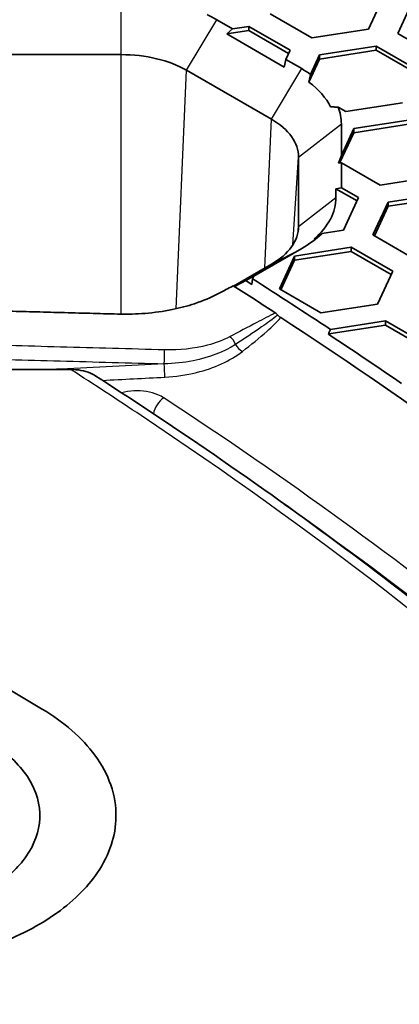
# Model space of a CAD drawing. Units: millimetres. Extents: x 14 to 1080, y -49 to 580.
# Drawn here: x 751 to 758, y 326 to 345 of the extents above; entities that cross this region are included whole.
import ezdxf

# ---------------------------------------------------------------- set-up
doc = ezdxf.new("R2010")
doc.units = ezdxf.units.MM
doc.header["$LTSCALE"] = 2
doc.layers.add('Visible (ISO)', color=7, linetype='Continuous', lineweight=35)
doc.layers.add('Visible Narrow (ISO)', color=7, linetype='Continuous', lineweight=25)

msp = doc.modelspace()

# ---------------------------------------------------------------- linework, layer by layer
at = {"layer": 'Visible (ISO)'}
for p, q in [((757.948, 345.344), (757.649, 344.7)), ((758.229, 344.61), (758.528, 345.254)), ((756.534, 344.528), (755.717, 344.999)), ((754.977, 344.705), (754.666, 344.885)), ((754.859, 344.605), (754.977, 344.705)), ((754.859, 344.605), (755.293, 344.673)), ((755.993, 343.951), (754.859, 344.605)), ((754.977, 344.705), (755.293, 344.754)), ((755.293, 344.754), (755.293, 344.673)), ((755.293, 344.754), (756.109, 344.283)), ((755.293, 344.673), (756.079, 344.218)), ((757.649, 344.7), (756.534, 344.528)), ((759.045, 344.139), (758.229, 344.61)), ((756.109, 344.283), (756.025, 344.1)), ((756.689, 344.193), (757.805, 344.365)), ((756.689, 344.111), (757.805, 344.284)), ((757.805, 344.365), (758.621, 343.894)), ((757.805, 344.365), (757.805, 344.284)), ((757.805, 344.284), (758.591, 343.83)), ((750.419, 344.197), (752.78, 344.197)), ((756.025, 344.1), (755.993, 343.951)), ((756.336, 343.921), (756.025, 344.1)), ((756.477, 343.654), (756.689, 344.111)), ((756.511, 343.809), (756.689, 344.193)), ((756.689, 344.193), (756.689, 344.111)), ((754.071, 343.889), (755.74, 342.925)), ((758.322, 343.25), (757.207, 343.077)), ((757.207, 343.077), (757.053, 343.166)), ((757.362, 342.743), (758.478, 342.915)), ((757.117, 342.214), (757.117, 342.832)), ((757.117, 342.214), (757.362, 342.743)), ((757.362, 342.661), (758.478, 342.834)), ((757.362, 342.743), (757.362, 342.661)), ((757.084, 342.062), (757.362, 342.661)), ((756.275, 342.18), (756.275, 340.817)), ((757.063, 342.058), (757.117, 342.214)), ((757.117, 342.068), (757.063, 342.058)), ((757.88, 341.628), (757.117, 342.068)), ((757.117, 341.578), (757.117, 342.068)), ((758.995, 341.8), (757.88, 341.628)), ((757.011, 341.557), (757.117, 341.578)), ((757.011, 341.557), (757.426, 341.318)), ((757.011, 341.387), (757.011, 341.557)), ((757.117, 341.578), (757.456, 341.383)), ((757.456, 341.383), (757.157, 340.739)), ((758.036, 341.293), (759.151, 341.465)), ((758.036, 341.211), (759.151, 341.384)), ((757.737, 340.649), (758.036, 341.293)), ((757.767, 340.631), (758.036, 341.211)), ((758.036, 341.293), (758.036, 341.211)), ((757.157, 340.739), (756.733, 340.673)), ((758.553, 340.177), (757.737, 340.649)), ((755.392, 339.835), (756.336, 340.38)), ((756.197, 340.231), (757.313, 340.404)), ((757.313, 340.404), (758.129, 339.932)), ((757.313, 340.404), (757.313, 340.322)), ((755.898, 339.587), (756.197, 340.231)), ((755.928, 339.57), (756.197, 340.15)), ((756.197, 340.15), (757.313, 340.322)), ((756.197, 340.231), (756.197, 340.15)), ((757.313, 340.322), (758.099, 339.868)), ((755.74, 340.072), (754.996, 339.642)), ((755.235, 339.749), (755.446, 339.871)), ((755.368, 339.783), (755.355, 339.674)), ((755.392, 339.835), (755.368, 339.783)), ((755.446, 339.871), (755.392, 339.835)), ((758.129, 339.932), (757.83, 339.288)), ((756.715, 339.116), (755.898, 339.587)), ((754.688, 339.488), (754.713, 339.502)), ((757.83, 339.288), (756.715, 339.116)), ((756.87, 338.7), (757.985, 338.872)), ((756.87, 338.721), (756.904, 338.786)), ((756.904, 338.786), (757.985, 338.954)), ((757.985, 338.954), (758.802, 338.482)), ((757.985, 338.954), (757.985, 338.872)), ((757.985, 338.872), (758.772, 338.418)), ((756.867, 338.692), (756.87, 338.721)), ((756.867, 338.692), (756.87, 338.7)), ((756.87, 338.721), (756.87, 338.7))]:
    msp.add_line(p, q, dxfattribs=at)
for centre, major_axis, ratio, start_param, end_param in [((752.78, 343.796), (-2.667, 0), 0.57735, 3.926991, 4.025094), ((752.78, 343.144), (1.825, 0), 0.57735, 0.785398, 1.570796), ((754.45, 342.832), (-2.667, 0), 0.57735, 3.828888, 3.926991), ((754.45, 342.751), (2.561, 0), 0.57735, 0.287105, 0.657497), ((754.45, 342.832), (2.667, 0), 0.57735, 0, 0.218723), ((754.45, 342.18), (1.825, 0), 0.57735, 0, 0.785398), ((754.45, 341.387), (2.561, 0), 0.57735, 5.696006, 6.283185), ((754.45, 340.817), (1.825, 0), 0.57735, 5.497787, 6.283185), ((754.45, 341.469), (2.667, 0), 0.57735, 5.497787, 5.739817), ((669.929, 294.998), (-115.399, 0), 0.57735, 3.858733, 3.878761), ((669.929, 295.007), (-114.949, 0), 0.57735, 3.868578, 3.879343), ((708.105, 310.515), (-129.283, -70.547), 0.022622, 4.326928, 4.328769), ((669.929, 294.916), (-115.357, 0), 0.57735, 3.878525, 3.880063), ((669.929, 294.916), (-115.357, 0), 0.57735, 3.839695, 3.858803)]:
    msp.add_ellipse(centre, major_axis=major_axis, ratio=ratio, start_param=start_param, end_param=end_param, dxfattribs=at)
for points, weights in [([(756.477, 343.654), (756.494, 343.73), (756.511, 343.809)], [1, 1.00031420224, 1]), ([(757.053, 343.166), (756.978, 343.165), (756.906, 343.169)], [1, 1.00078809336, 1]), ([(756.733, 340.673), (756.656, 340.619), (756.582, 340.568)], [1, 1.00044320547, 1])]:
    msp.add_rational_spline(points, weights, degree=2, dxfattribs=at)
for points, knots in [([(754.713, 339.502), (754.747, 339.519), (754.78, 339.537), (754.855, 339.576), (754.897, 339.598), (754.939, 339.62), (754.956, 339.629), (754.972, 339.638), (754.989, 339.647)], [23.058783334, 23.058783334, 23.058783334, 23.058783334, 23.059362198, 23.059362198, 23.060090373, 23.060090373, 23.060090373, 23.060383089, 23.060383089, 23.060383089, 23.060383089]), ([(752.746, 339.089), (752.912, 339.086), (753.082, 339.09), (753.433, 339.119), (753.613, 339.144), (753.785, 339.179), (753.939, 339.21), (754.087, 339.249), (754.395, 339.351), (754.548, 339.415), (754.688, 339.488)], [-0.139991, -0.139991, -0.139991, -0.139991, -0.1049576, -0.1049576, -0.0672633, -0.0672633, -0.0672633, -0.0336293, -0.0336293, 0.0081255, 0.0081255, 0.0081255, 0.0081255]), ([(750.519, 339.149), (750.693, 339.144), (750.867, 339.14), (751.226, 339.13), (751.41, 339.125), (751.594, 339.12), (751.783, 339.115), (751.973, 339.11), (752.344, 339.1), (752.526, 339.095), (752.709, 339.09)], [16.4081489, 16.4081489, 16.4081489, 16.4081489, 16.4444921, 16.4444921, 16.4826665, 16.4826665, 16.4826665, 16.5217473, 16.5217473, 16.5590154, 16.5590154, 16.5590154, 16.5590154]), ([(752.709, 339.09), (752.715, 339.09), (752.721, 339.089), (752.734, 339.089), (752.74, 339.089), (752.746, 339.089)], [-0.14265199, -0.14265199, -0.14265199, -0.14265199, -0.141321482, -0.141321482, -0.139990974, -0.139990974, -0.139990974, -0.139990974]), ([(755.924, 339.02), (755.914, 339.026), (755.904, 339.034), (755.885, 339.051), (755.876, 339.06), (755.867, 339.071)], [-0.008797777, -0.008797777, -0.008797777, -0.008797777, -0.004284091, -0.004284091, 0, 0, 0, 0]), ([(764.016, 256.78), (769.067, 260.939), (773.276, 265.42), (779.955, 275.009), (782.338, 280.099), (785.833, 293.858), (785.094, 302.582), (777.87, 319.372), (771.456, 327.277), (760.499, 335.899), (758.271, 337.492), (755.924, 339.02)], [-32.30631, -32.30631, -32.30631, -32.30631, -29.668372, -29.668372, -26.941109, -26.941109, -22.4501, -22.4501, -17.959457, -17.959457, -16.894628, -16.894628, -16.894628, -16.894628]), ([(751.785, 338), (751.854, 338), (751.923, 337.994), (752.054, 337.969), (752.117, 337.951), (752.213, 337.911), (752.248, 337.892), (752.281, 337.871)], [-0.09291686, -0.09291686, -0.09291686, -0.09291686, -0.07245418, -0.07245418, -0.05278119, -0.05278119, -0.04040169, -0.04040169, -0.04040169, -0.04040169]), ([(752.281, 337.871), (753.187, 337.288), (754.075, 336.695), (755.813, 335.488), (756.663, 334.874), (758.324, 333.628), (759.135, 332.996), (760.717, 331.713), (761.488, 331.063), (762.989, 329.745), (763.719, 329.078), (765.136, 327.728), (765.824, 327.045), (767.156, 325.663), (767.801, 324.964), (769.047, 323.553), (769.647, 322.84), (770.804, 321.401), (771.36, 320.674), (772.427, 319.209), (772.937, 318.471), (773.912, 316.982), (774.376, 316.232), (775.257, 314.721), (775.674, 313.961), (776.461, 312.431), (776.831, 311.661), (777.522, 310.113), (777.843, 309.335), (778.438, 307.772), (778.71, 306.987), (779.207, 305.411), (779.431, 304.619), (779.829, 303.032), (780.004, 302.236), (780.378, 300.241), (780.547, 299.039), (780.772, 296.632), (780.828, 295.427), (780.828, 294.221)], [0.583846, 0.583846, 0.583846, 0.583846, 0.988208, 0.988208, 1.39257, 1.39257, 1.796932, 1.796932, 2.201294, 2.201294, 2.605656, 2.605656, 3.010018, 3.010018, 3.41438, 3.41438, 3.818741, 3.818741, 4.223103, 4.223103, 4.627465, 4.627465, 5.031827, 5.031827, 5.436189, 5.436189, 5.840551, 5.840551, 6.244913, 6.244913, 6.649275, 6.649275, 7.053637, 7.053637, 7.457999, 7.457999, 8.064542, 8.064542, 8.671085, 8.671085, 8.671085, 8.671085]), ([(751.215, 331.321), (751.658, 331.057), (752.014, 330.747), (752.264, 330.405), (752.402, 330.218), (752.506, 330.023), (752.648, 329.616), (752.682, 329.405), (752.675, 328.819), (752.551, 328.448), (752.108, 327.792), (751.816, 327.507), (751.097, 327.013), (750.679, 326.805), (749.706, 326.464), (749.151, 326.342), (747.971, 326.216), (747.354, 326.219), (746.096, 326.366), (745.471, 326.521), (744.636, 326.856), (744.379, 326.984), (744.144, 327.126)], [-0.188069, -0.188069, -0.188069, -0.188069, 0, 0, 0, 0.103143, 0.103143, 0.209463, 0.209463, 0.398056, 0.398056, 0.564478, 0.564478, 0.72669, 0.72669, 0.902922, 0.902922, 1.086447, 1.086447, 1.287008, 1.287008, 1.386986, 1.386986, 1.386986, 1.386986]), ([(750.155, 330.694), (750.195, 330.67), (750.234, 330.645), (750.573, 330.422), (750.808, 330.191), (751.117, 329.693), (751.19, 329.431), (751.168, 328.907), (751.076, 328.649), (750.756, 328.196), (750.548, 327.999), (750.038, 327.659), (749.742, 327.516), (749.054, 327.283), (748.661, 327.2), (747.831, 327.12), (747.399, 327.126), (746.522, 327.237), (746.087, 327.349), (745.523, 327.583), (745.357, 327.666), (745.205, 327.758)], [0.136638, 0.136638, 0.136638, 0.136638, 0.153576, 0.153576, 0.288313, 0.288313, 0.420847, 0.420847, 0.552125, 0.552125, 0.668244, 0.668244, 0.781883, 0.781883, 0.90586, 0.90586, 1.034293, 1.034293, 1.174564, 1.174564, 1.239403, 1.239403, 1.239403, 1.239403])]:
    msp.add_open_spline(points, degree=3, knots=knots, dxfattribs=at)
for points in [[(755.867, 339.071), (755.851, 339.089), (755.834, 339.104), (755.817, 339.115)], [(749.28, 337.998), (750.135, 337.996), (750.955, 337.996), (751.785, 338)], [(741.933, 336.825), (744.94, 335.086), (747.65, 333.443), (751.215, 331.321)]]:
    msp.add_open_spline(points, degree=3, dxfattribs=at)
at = {"layer": 'Visible Narrow (ISO)'}
for p, q in [((752.78, 344.197), (752.78, 345.336)), ((754.071, 343.889), (754.666, 344.885)), ((752.78, 339.088), (752.78, 344.197)), ((753.863, 339.196), (754.071, 343.889)), ((755.74, 342.925), (756.336, 343.921)), ((755.611, 339.997), (755.74, 342.925)), ((756.275, 342.18), (757.117, 342.832)), ((756.164, 340.455), (756.275, 342.18)), ((756.275, 340.817), (757.011, 341.387)), ((756.27, 340.739), (756.275, 340.817)), ((755.74, 340.072), (756.336, 340.38))]:
    msp.add_line(p, q, dxfattribs=at)
for centre, major_axis, ratio, start_param, end_param in [((754.909, 338.476), (0.093, -0.177), 0.602927, 1.361905, 2.377238), ((755.157, 338.512), (0.123, -0.158), 0.572131, 4.399941, 5.427321), ((753.629, 338.218), (-0.006, -0.2), 0.019532, 1.008457, 2.556681), ((753.628, 338.005), (-0.01, 0.2), 0.03051, 3.810426, 5.274773), ((753.63, 338.005), (-0.01, 0.2), 0.030475, 3.810425, 5.274294), ((753.641, 337.204), (0.164, 0.251), 0.611286, 0.899738, 2.240458)]:
    msp.add_ellipse(centre, major_axis=major_axis, ratio=ratio, start_param=start_param, end_param=end_param, dxfattribs=at)
for points, knots in [([(755.817, 339.115), (755.696, 339.052), (755.575, 338.988), (755.275, 338.831), (755.095, 338.737), (754.916, 338.642)], [0.0248125, 0.0248125, 0.0248125, 0.0248125, 0.0761702, 0.0761702, 0.1523403, 0.1523403, 0.1523403, 0.1523403]), ([(755.867, 339.071), (755.768, 338.991), (755.659, 338.913), (755.38, 338.721), (755.208, 338.607), (755.033, 338.494)], [-0.1297438, -0.1297438, -0.1297438, -0.1297438, -0.0778852, -0.0778852, 0, 0, 0, 0]), ([(755.169, 338.355), (755.337, 338.486), (755.501, 338.618), (755.751, 338.841), (755.845, 338.928), (755.924, 339.02)], [0, 0, 0, 0, 0.0778852, 0.0778852, 0.1266563, 0.1266563, 0.1266563, 0.1266563]), ([(754.916, 338.642), (754.788, 338.575), (754.64, 338.519), (754.221, 338.409), (753.929, 338.377), (753.636, 338.385)], [-0.1422915, -0.1422915, -0.1422915, -0.1422915, -0.0878831, -0.0878831, 0, 0, 0, 0]), ([(753.636, 338.385), (752.952, 338.404), (752.268, 338.423), (750.915, 338.46), (750.246, 338.478), (749.576, 338.496)], [0, 0, 0, 0, 0.2052712, 0.2052712, 0.406156, 0.406156, 0.406156, 0.406156]), ([(755.033, 338.494), (754.806, 338.345), (754.514, 338.233), (754.013, 338.134), (753.821, 338.115), (753.629, 338.112)], [0, 0, 0, 0, 0.1100666, 0.1100666, 0.1735144, 0.1735144, 0.1735144, 0.1735144]), ([(749.57, 338.222), (750.239, 338.204), (750.909, 338.186), (752.261, 338.149), (752.944, 338.13), (753.627, 338.112)], [-0.406156, -0.406156, -0.406156, -0.406156, -0.2052712, -0.2052712, -0.0002043, -0.0002043, -0.0002043, -0.0002043]), ([(753.642, 337.848), (753.853, 337.859), (754.064, 337.89), (754.613, 338.026), (754.931, 338.171), (755.169, 338.355)], [-0.1735144, -0.1735144, -0.1735144, -0.1735144, -0.1100666, -0.1100666, 0, 0, 0, 0]), ([(753.627, 338.112), (752.951, 338.077), (752.275, 338.042), (751.537, 338.004), (751.475, 338.001), (751.413, 337.998)], [0, 0, 0, 0, 0.2032164, 0.2032164, 0.2218435, 0.2218435, 0.2218435, 0.2218435]), ([(753.629, 338.112), (753.629, 338.112), (753.629, 338.112), (753.628, 338.112), (753.628, 338.112), (753.627, 338.112)], [0, 0, 0, 0, 0.0001026173, 0.0001026173, 0.0002052345, 0.0002052345, 0.0002052345, 0.0002052345]), ([(736.844, 242.952), (737.878, 243.407), (738.891, 243.895), (740.899, 244.873), (741.883, 245.362), (744.369, 246.656), (745.852, 247.476), (750.161, 249.975), (752.873, 251.732), (757.232, 254.881), (758.962, 256.235), (763.414, 260.019), (765.955, 262.522), (771.12, 268.484), (773.539, 272.005), (777.868, 280.326), (779.406, 285.193), (780.636, 295.445), (780.148, 300.836), (776.844, 311.693), (773.885, 317.14), (765.444, 327.635), (759.84, 332.648), (752.715, 337.398), (752.253, 337.7), (751.785, 338)], [-18.808526, -18.808526, -18.808526, -18.808526, -18.418814, -18.418814, -18.031194, -18.031194, -17.424021, -17.424021, -16.217095, -16.217095, -15.354332, -15.354332, -13.872097, -13.872097, -11.945192, -11.945192, -9.440215, -9.440215, -6.708931, -6.708931, -3.809135, -3.809135, -0.759959, -0.759959, -0.550676, -0.550676, -0.550676, -0.550676]), ([(753.64, 337.848), (753.64, 337.848), (753.64, 337.848), (753.641, 337.848), (753.641, 337.848), (753.642, 337.848)], [-0.0002052345, -0.0002052345, -0.0002052345, -0.0002052345, -0.0001026173, -0.0001026173, 0, 0, 0, 0]), ([(749.859, 248.611), (754.096, 251.16), (757.977, 253.913), (769.091, 263.257), (774.745, 270.496), (779.852, 282.213), (780.964, 286.438), (781.954, 296.83), (781.054, 303.022), (776.182, 315.414), (771.998, 321.583), (762.682, 330.871), (758.418, 334.296), (753.623, 337.439)], [-16.701488, -16.701488, -16.701488, -16.701488, -14.878079, -14.878079, -10.868984, -10.868984, -8.693561, -8.693561, -5.544441, -5.544441, -2.17373, -2.17373, 0, 0, 0, 0]), ([(753.623, 337.439), (753.587, 337.462), (753.548, 337.483), (753.369, 337.558), (753.201, 337.585), (752.949, 337.573), (752.867, 337.562), (752.788, 337.542)], [0, 0, 0, 0, 0.01616038, 0.01616038, 0.06695082, 0.06695082, 0.09175389, 0.09175389, 0.09175389, 0.09175389]), ([(755.993, 335.351), (759.74, 332.708), (763.123, 329.887), (771.755, 321.29), (775.936, 315.138), (780.705, 303.054), (781.635, 297.171), (781.217, 291.317)], [0.3985, 0.3985, 0.3985, 0.3985, 2.17373, 2.17373, 5.544441, 5.544441, 8.548546, 8.548546, 8.548546, 8.548546])]:
    msp.add_open_spline(points, degree=3, knots=knots, dxfattribs=at)
msp.add_open_spline([(752.414, 337.785), (752.823, 337.806), (753.231, 337.827), (753.64, 337.848)], degree=3, dxfattribs=at)

doc.saveas('drawing.dxf')
